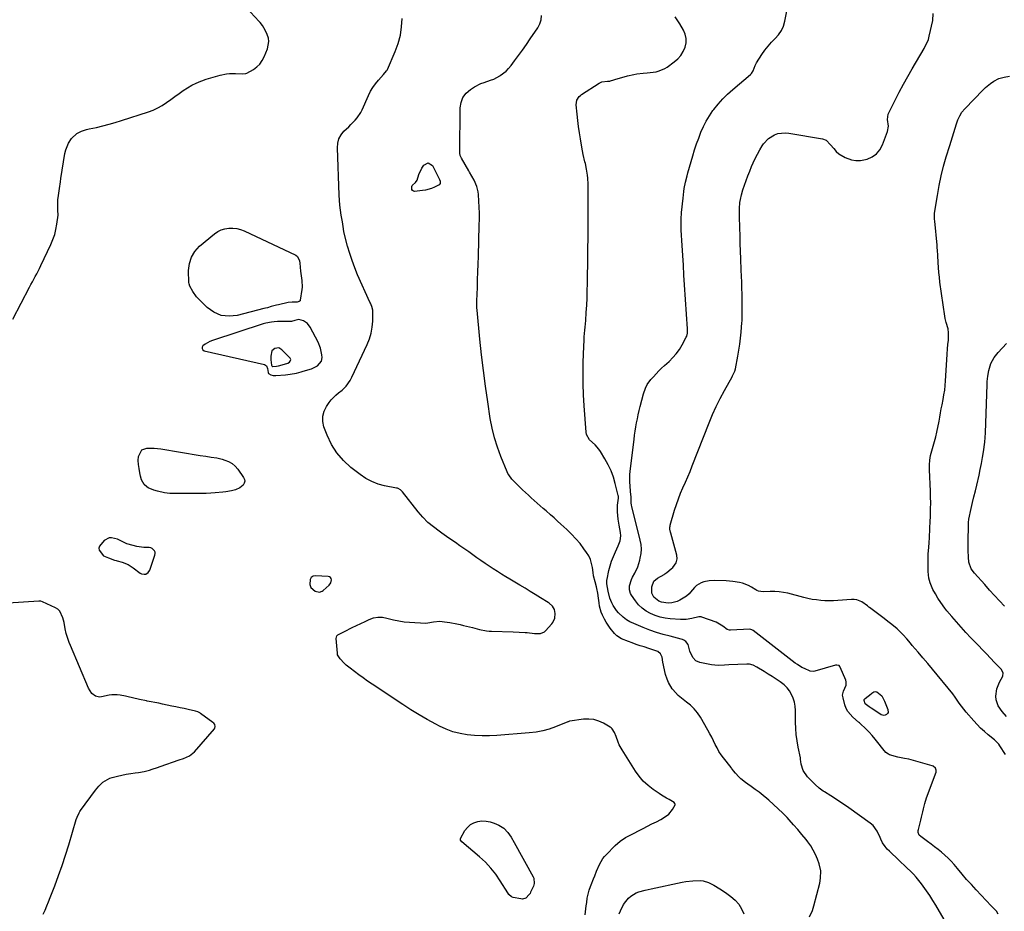
# Model space of a CAD drawing. Units: inches. Extents: x 1857358 to 1862611, y 431724 to 437078.
# Drawn here: x 1861243 to 1861886, y 434507 to 435089 of the extents above; entities that cross this region are included whole.
import ezdxf

# ---------------------------------------------------------------- set-up
doc = ezdxf.new("R2010")
doc.units = ezdxf.units.IN
doc.header["$MEASUREMENT"] = 0
for name, color, linetype in [('1', 7, 'Continuous'), ('7', 7, 'Continuous'), ('8', 7, 'Continuous')]:
    doc.layers.add(name, color=color, linetype=linetype)

msp = doc.modelspace()

# ---------------------------------------------------------------- linework, layer by layer
at = {"layer": '1', "color": 18}
for points in [[(1861440.12, 434865.87, 1954), (1861440.52, 434868.45, 1954), (1861440.38, 434870.06, 1954), (1861439.58, 434874.4, 1954), (1861437.92, 434878.48, 1954), (1861432.77, 434888.24, 1954), (1861430.93, 434890.61, 1954), (1861428.38, 434892.2, 1954), (1861425.44, 434893.17, 1954), (1861422.82, 434892.42, 1954), (1861420.53, 434891.82, 1954), (1861417.04, 434891.92, 1954), (1861415.14, 434891.97, 1954), (1861411.33, 434891.89, 1954), (1861409.22, 434891.74, 1954), (1861407.43, 434891.53, 1954), (1861403.92, 434890.82, 1954), (1861402.19, 434890.33, 1954), (1861368.92, 434879.51, 1954), (1861367.26, 434878.85, 1954), (1861364.21, 434877.1, 1954), (1861362.81, 434876, 1954), (1861362.33, 434875.02, 1954), (1861362.24, 434874.14, 1954), (1861362.74, 434873.42, 1954), (1861363.63, 434872.79, 1954), (1861402.87, 434863.73, 1954), (1861403.68, 434863.36, 1954), (1861404.33, 434862.85, 1954), (1861404.98, 434861.28, 1954), (1861405.3, 434858.49, 1954), (1861405.61, 434857.82, 1954), (1861407.01, 434857.04, 1954), (1861408.6, 434856.6, 1954), (1861409.42, 434856.53, 1954), (1861410.26, 434856.54, 1954), (1861416.76, 434857.11, 1954), (1861419.65, 434857.44, 1954), (1861423.94, 434858.23, 1954), (1861426.77, 434858.95, 1954), (1861428.17, 434859.35, 1954), (1861433.7, 434861.05, 1954), (1861435.02, 434861.55, 1954), (1861437.47, 434862.9, 1954), (1861440.12, 434865.87, 1954)], [(1861410.78, 434862.68, 1952), (1861412.1, 434862.98, 1952), (1861417.42, 434864.45, 1952), (1861418.09, 434864.69, 1952), (1861419.28, 434865.42, 1952), (1861419.8, 434865.91, 1952), (1861420.2, 434866.98, 1952), (1861419.75, 434868.02, 1952), (1861414.37, 434873.44, 1952), (1861412.21, 434874.6, 1952), (1861409.77, 434874.33, 1952), (1861407.78, 434872.79, 1952), (1861407.02, 434869.21, 1952), (1861407.09, 434866.88, 1952), (1861407.46, 434863.38, 1952), (1861407.64, 434862.94, 1952), (1861408.13, 434862.46, 1952), (1861408.34, 434862.4, 1952), (1861410.78, 434862.68, 1952)], [(1861327.06, 434728, 1954), (1861328.07, 434729.57, 1954), (1861331.48, 434739.42, 1954), (1861331.63, 434740.41, 1954), (1861331.55, 434741.34, 1954), (1861331.15, 434742.18, 1954), (1861329.68, 434743.69, 1954), (1861328.77, 434744.21, 1954), (1861327.74, 434744.37, 1954), (1861324.26, 434744.43, 1954), (1861319.59, 434745.09, 1954), (1861314.06, 434746.49, 1954), (1861313.13, 434746.77, 1954), (1861310.5, 434748.06, 1954), (1861306.99, 434749.8, 1954), (1861303.23, 434750.77, 1954), (1861301.5, 434750.68, 1954), (1861298.41, 434748.94, 1954), (1861295.19, 434745.2, 1954), (1861294.84, 434743.97, 1954), (1861295.05, 434742.7, 1954), (1861297.87, 434739.02, 1954), (1861301.24, 434737.51, 1954), (1861305.17, 434736.09, 1954), (1861306.22, 434735.81, 1954), (1861306.75, 434735.67, 1954), (1861310.14, 434734.71, 1954), (1861313.9, 434733.27, 1954), (1861317.31, 434731.15, 1954), (1861321.87, 434727.71, 1954), (1861322.71, 434727.25, 1954), (1861324.5, 434726.93, 1954), (1861325.45, 434727.06, 1954), (1861327.06, 434728, 1954)], [(1861446.21, 434721.38, 1954), (1861446.59, 434723.23, 1954), (1861446.38, 434724.04, 1954), (1861446.01, 434724.69, 1954), (1861445.38, 434725.11, 1954), (1861444.58, 434725.37, 1954), (1861436.21, 434725.9, 1954), (1861434.62, 434725.54, 1954), (1861433.39, 434724.82, 1954), (1861432.69, 434723.58, 1954), (1861432.48, 434720.2, 1954), (1861433.16, 434718.15, 1954), (1861436.03, 434715.93, 1954), (1861438.77, 434715.28, 1954), (1861440.68, 434715.85, 1954), (1861441.18, 434716.21, 1954), (1861445.11, 434719.85, 1954), (1861446.21, 434721.38, 1954)]]:
    msp.add_polyline3d(points, dxfattribs=at)
at = {"layer": '7', "color": 18}
for points in [[(1861238.75, 434893.49, 1954), (1861249.62, 434914.32, 1954), (1861250.55, 434916.07, 1954), (1861251.49, 434917.82, 1954), (1861253.4, 434921.29, 1954), (1861254.35, 434923.03, 1954), (1861256.18, 434926.55, 1954), (1861257.04, 434928.33, 1954), (1861263.6, 434942.13, 1954), (1861264.93, 434945.31, 1954), (1861266.05, 434948.56, 1954), (1861266.86, 434951.9, 1954), (1861267.46, 434955.29, 1954), (1861268.23, 434961.24, 1954), (1861268.18, 434964.56, 1954), (1861268.01, 434967.21, 1954), (1861268.2, 434971.18, 1954), (1861268.54, 434974.15, 1954), (1861269.13, 434978.67, 1954), (1861269.76, 434983, 1954), (1861270.1, 434985.16, 1954), (1861272.74, 435001.61, 1954), (1861273.27, 435003.89, 1954), (1861274.99, 435008.17, 1954), (1861276.93, 435011.25, 1954), (1861280.55, 435014.63, 1954), (1861283.63, 435016.06, 1954), (1861286.88, 435017.11, 1954), (1861288.54, 435017.52, 1954), (1861293.4, 435018.59, 1954), (1861297.49, 435019.55, 1954), (1861301.56, 435020.59, 1954), (1861305.6, 435021.75, 1954), (1861309.62, 435022.99, 1954), (1861327.25, 435028.68, 1954), (1861330.37, 435029.86, 1954), (1861333.4, 435031.23, 1954), (1861336.28, 435032.88, 1954), (1861339.07, 435034.73, 1954), (1861341.82, 435036.74, 1954), (1861344.5, 435038.69, 1954), (1861347.18, 435040.63, 1954), (1861349.88, 435042.56, 1954), (1861352.63, 435044.37, 1954), (1861355.47, 435046.03, 1954), (1861358.43, 435047.46, 1954), (1861361.48, 435048.74, 1954), (1861362.03, 435048.95, 1954), (1861364.97, 435049.99, 1954), (1861367.94, 435050.94, 1954), (1861370.94, 435051.78, 1954), (1861373.96, 435052.54, 1954), (1861378.13, 435053.41, 1954), (1861380.07, 435053.67, 1954), (1861383.98, 435053.77, 1954), (1861388.63, 435053.61, 1954), (1861390.72, 435053.76, 1954), (1861391.37, 435053.99, 1954), (1861395.71, 435056.43, 1954), (1861397.96, 435058.06, 1954), (1861399.94, 435059.91, 1954), (1861401.51, 435062.13, 1954), (1861402.81, 435064.57, 1954), (1861405.01, 435069.92, 1954), (1861405.84, 435074.55, 1954), (1861405.48, 435076.84, 1954), (1861404.73, 435079.12, 1954), (1861403.28, 435082.11, 1954), (1861401.6, 435085.08, 1954), (1861400.05, 435087.12, 1954), (1861399.49, 435087.76, 1954), (1861391.09, 435096.88, 1954)], [(1861881.61, 434505.02, 1962), (1861880.55, 434507.08, 1962), (1861877.12, 434510.57, 1962), (1861867.32, 434520.97, 1962), (1861864.18, 434524.35, 1962), (1861861.09, 434527.76, 1962), (1861858.06, 434531.24, 1962), (1861855.07, 434534.74, 1962), (1861852.86, 434537.39, 1962), (1861850.95, 434539.54, 1962), (1861848.96, 434541.61, 1962), (1861846.85, 434543.57, 1962), (1861844.67, 434545.45, 1962), (1861842.41, 434547.24, 1962), (1861840.13, 434549.02, 1962), (1861837.83, 434550.75, 1962), (1861835.5, 434552.46, 1962), (1861831.11, 434555.64, 1962), (1861830.21, 434556.55, 1962), (1861829.55, 434558.35, 1962), (1861829.54, 434559.64, 1962), (1861829.65, 434560.28, 1962), (1861831.25, 434566.44, 1962), (1861831.71, 434568.25, 1962), (1861832.56, 434571.9, 1962), (1861832.95, 434573.73, 1962), (1861833.83, 434577.36, 1962), (1861834.98, 434580.92, 1962), (1861841.14, 434597.83, 1962), (1861841.27, 434599.12, 1962), (1861840.77, 434600.31, 1962), (1861839.19, 434601.58, 1962), (1861838.55, 434601.84, 1962), (1861823.27, 434606.19, 1962), (1861820.59, 434606.74, 1962), (1861816.11, 434607.53, 1962), (1861810.83, 434609.1, 1962), (1861810.14, 434609.37, 1962), (1861808.34, 434610.6, 1962), (1861806.38, 434612.85, 1962), (1861803.2, 434617.05, 1962), (1861801.37, 434619.36, 1962), (1861799.48, 434621.6, 1962), (1861797.48, 434623.76, 1962), (1861795.42, 434625.85, 1962), (1861791.46, 434629.69, 1962), (1861791.32, 434629.82, 1962), (1861790.88, 434630.16, 1962), (1861790.57, 434630.38, 1962), (1861786.78, 434633.6, 1962), (1861783.63, 434637.23, 1962), (1861782.53, 434639.35, 1962), (1861781.68, 434641.62, 1962), (1861780.41, 434646.19, 1962), (1861780.19, 434647.94, 1962), (1861780.81, 434650.52, 1962), (1861782.47, 434654.56, 1962), (1861782.54, 434656.7, 1962), (1861782.24, 434657.78, 1962), (1861778.66, 434666.35, 1962), (1861778.44, 434666.74, 1962), (1861777.8, 434667.32, 1962), (1861776.48, 434667.65, 1962), (1861775.56, 434667.53, 1962), (1861762.11, 434663.69, 1962), (1861761.24, 434663.5, 1962), (1861759.07, 434663.61, 1962), (1861755.19, 434665.35, 1962), (1861753.63, 434666.13, 1962), (1861750.65, 434667.93, 1962), (1861749.23, 434668.95, 1962), (1861721.71, 434690.25, 1962), (1861720.97, 434690.7, 1962), (1861719.57, 434691.01, 1962), (1861706.95, 434690.43, 1962), (1861706.41, 434690.45, 1962), (1861704.85, 434690.86, 1962), (1861702.01, 434693.11, 1962), (1861697.76, 434695.71, 1962), (1861688.38, 434698.87, 1962), (1861687.89, 434699, 1962), (1861686.41, 434699.05, 1962), (1861681.75, 434698.01, 1962), (1861678.07, 434697.41, 1962), (1861676.22, 434697.35, 1962), (1861674.35, 434697.4, 1962), (1861667.67, 434697.9, 1962), (1861664.37, 434698.33, 1962), (1861661.12, 434698.99, 1962), (1861657.96, 434699.99, 1962), (1861654.86, 434701.22, 1962), (1861651.99, 434702.85, 1962), (1861649.34, 434704.74, 1962), (1861647.04, 434707.03, 1962), (1861644.96, 434709.59, 1962), (1861642.4, 434713.32, 1962), (1861641.82, 434714.37, 1962), (1861641.16, 434716.62, 1962), (1861641.16, 434719.43, 1962), (1861642.34, 434723.42, 1962), (1861643.08, 434724.93, 1962), (1861644.5, 434727.54, 1962), (1861646.44, 434731.74, 1962), (1861647.83, 434736.16, 1962), (1861648.16, 434737.48, 1962), (1861648.66, 434740.4, 1962), (1861648.87, 434743.32, 1962), (1861648.65, 434746.24, 1962), (1861648.15, 434749.15, 1962), (1861642.62, 434771.16, 1962), (1861642.45, 434771.96, 1962), (1861642.26, 434773.6, 1962), (1861642.25, 434775.2, 1962), (1861642.09, 434777.29, 1962), (1861641.77, 434780.92, 1962), (1861641.44, 434784.55, 1962), (1861641.29, 434786.97, 1962), (1861641.36, 434791.8, 1962), (1861641.58, 434794.22, 1962), (1861644.11, 434814.95, 1962), (1861644.46, 434817.65, 1962), (1861644.84, 434820.34, 1962), (1861645.27, 434823.02, 1962), (1861645.73, 434825.7, 1962), (1861646.24, 434828.37, 1962), (1861646.8, 434831.04, 1962), (1861647.42, 434833.68, 1962), (1861648.08, 434836.32, 1962), (1861650.26, 434844.55, 1962), (1861651.55, 434848.33, 1962), (1861652.71, 434850.73, 1962), (1861655.01, 434853.96, 1962), (1861656.67, 434855.81, 1962), (1861658.41, 434857.7, 1962), (1861660.2, 434859.56, 1962), (1861662.05, 434861.35, 1962), (1861663.93, 434863.11, 1962), (1861666.92, 434865.8, 1962), (1861669.38, 434868.26, 1962), (1861671.66, 434870.86, 1962), (1861673.65, 434873.67, 1962), (1861675.46, 434876.64, 1962), (1861678.13, 434881.56, 1962), (1861678.42, 434882.19, 1962), (1861678.94, 434884.19, 1962), (1861679.03, 434885.58, 1962), (1861679.03, 434886.28, 1962), (1861679, 434886.98, 1962), (1861677.07, 434915.75, 1962), (1861676.65, 434922.17, 1962), (1861676.24, 434928.59, 1962), (1861675.84, 434935.02, 1962), (1861675.45, 434941.44, 1962), (1861674.85, 434951.38, 1962), (1861674.74, 434954.28, 1962), (1861674.73, 434957.19, 1962), (1861674.84, 434960.09, 1962), (1861674.94, 434961.54, 1962), (1861675.07, 434962.99, 1962), (1861676.04, 434972.43, 1962), (1861676.56, 434976.62, 1962), (1861676.88, 434978.7, 1962), (1861677.66, 434982.85, 1962), (1861678.63, 434986.95, 1962), (1861679.19, 434988.98, 1962), (1861682.42, 435000.05, 1962), (1861683.61, 435003.93, 1962), (1861684.88, 435007.79, 1962), (1861686.26, 435011.61, 1962), (1861687.71, 435015.4, 1962), (1861689.36, 435019.1, 1962), (1861691.19, 435022.7, 1962), (1861693.29, 435026.14, 1962), (1861695.57, 435029.49, 1962), (1861696.14, 435030.25, 1962), (1861698.96, 435033.78, 1962), (1861701.93, 435037.17, 1962), (1861705.14, 435040.33, 1962), (1861708.51, 435043.35, 1962), (1861720.13, 435053.03, 1962), (1861720.74, 435053.63, 1962), (1861721.77, 435055.51, 1962), (1861723, 435058.99, 1962), (1861724, 435060.79, 1962), (1861727.48, 435066.21, 1962), (1861729.42, 435069, 1962), (1861731.5, 435071.67, 1962), (1861733.78, 435074.16, 1962), (1861736.19, 435076.55, 1962), (1861738.41, 435079.01, 1962), (1861740.26, 435081.69, 1962), (1861741.56, 435084.66, 1962), (1861742.49, 435087.85, 1962), (1861744.77, 435099.94, 1962)], [(1861612.28, 434504.68, 1956), (1861612.68, 434508.48, 1956), (1861612.9, 434510.38, 1956), (1861613.17, 434512.75, 1956), (1861613.58, 434515.4, 1956), (1861614.11, 434518.02, 1956), (1861614.84, 434520.6, 1956), (1861615.69, 434523.15, 1956), (1861616.12, 434524.27, 1956), (1861617.62, 434528.18, 1956), (1861618.38, 434530.13, 1956), (1861619.54, 434533.04, 1956), (1861621.46, 434537.35, 1956), (1861623.81, 434541.41, 1956), (1861624.79, 434542.62, 1956), (1861625.83, 434543.79, 1956), (1861631.76, 434549.81, 1956), (1861634.97, 434552.63, 1956), (1861638.52, 434555.02, 1956), (1861639.76, 434555.72, 1956), (1861641.02, 434556.39, 1956), (1861650.04, 434560.96, 1956), (1861652.91, 434562.43, 1956), (1861655.77, 434563.9, 1956), (1861658.63, 434565.4, 1956), (1861661.47, 434566.9, 1956), (1861665.31, 434569.13, 1956), (1861666.79, 434570.32, 1956), (1861669.17, 434573.3, 1956), (1861670.91, 434576.33, 1956), (1861670.97, 434576.67, 1956), (1861670.77, 434577.34, 1956), (1861670.28, 434577.93, 1956), (1861666.99, 434579.78, 1956), (1861665.33, 434580.7, 1956), (1861662.09, 434582.66, 1956), (1861660.51, 434583.7, 1956), (1861656.57, 434586.39, 1956), (1861653.22, 434588.99, 1956), (1861650.13, 434591.84, 1956), (1861647.41, 434595.04, 1956), (1861644.94, 434598.48, 1956), (1861636.31, 434612.21, 1956), (1861634.45, 434615.56, 1956), (1861633.67, 434617.32, 1956), (1861632.3, 434620.97, 1956), (1861631.26, 434623.58, 1956), (1861629.87, 434625.95, 1956), (1861629.2, 434626.56, 1956), (1861628.46, 434627.1, 1956), (1861624.09, 434629.69, 1956), (1861621.02, 434631.1, 1956), (1861617.86, 434632.08, 1956), (1861614.58, 434632.38, 1956), (1861611.2, 434632.25, 1956), (1861602.21, 434630.95, 1956), (1861602.04, 434630.92, 1956), (1861601.54, 434630.77, 1956), (1861601.06, 434630.57, 1956), (1861600.9, 434630.51, 1956), (1861592.93, 434627.32, 1956), (1861588.73, 434625.86, 1956), (1861584.47, 434624.67, 1956), (1861580.12, 434623.86, 1956), (1861575.71, 434623.32, 1956), (1861554.51, 434621.7, 1956), (1861549.69, 434621.47, 1956), (1861544.88, 434621.43, 1956), (1861540.07, 434621.67, 1956), (1861535.27, 434622.09, 1956), (1861530.55, 434622.91, 1956), (1861525.94, 434624.07, 1956), (1861521.49, 434625.74, 1956), (1861517.14, 434627.76, 1956), (1861514.65, 434629.09, 1956), (1861509.19, 434632.11, 1956), (1861503.79, 434635.23, 1956), (1861498.49, 434638.51, 1956), (1861493.24, 434641.89, 1956), (1861473.15, 434655.25, 1956), (1861470.25, 434657.21, 1956), (1861467.38, 434659.21, 1956), (1861464.54, 434661.26, 1956), (1861461.73, 434663.34, 1956), (1861458.82, 434665.52, 1956), (1861456.24, 434667.66, 1956), (1861455.04, 434668.83, 1956), (1861452.31, 434671.78, 1956), (1861451.37, 434673.01, 1956), (1861450.69, 434674.37, 1956), (1861450.57, 434674.86, 1956), (1861450.5, 434675.36, 1956), (1861449.75, 434684.89, 1956), (1861449.86, 434685.81, 1956), (1861450.15, 434686.62, 1956), (1861450.72, 434687.27, 1956), (1861453.36, 434688.67, 1956), (1861454.29, 434689.12, 1956), (1861455.22, 434689.57, 1956), (1861460.24, 434692.04, 1956), (1861463.01, 434693.4, 1956), (1861465.77, 434694.74, 1956), (1861468.55, 434696.07, 1956), (1861471.33, 434697.39, 1956), (1861474.14, 434698.35, 1956), (1861476.99, 434698.88, 1956), (1861479.88, 434698.79, 1956), (1861482.81, 434698.27, 1956), (1861487.1, 434697.13, 1956), (1861490.54, 434696.42, 1956), (1861494.03, 434695.95, 1956), (1861497.54, 434695.64, 1956), (1861508.3, 434695.07, 1956), (1861509.56, 434695.12, 1956), (1861513.29, 434695.92, 1956), (1861517.27, 434696.26, 1956), (1861518.87, 434696.11, 1956), (1861520.48, 434695.87, 1956), (1861523.91, 434695.34, 1956), (1861528.39, 434694.53, 1956), (1861530.61, 434694.05, 1956), (1861532.82, 434693.53, 1956), (1861538.6, 434692.07, 1956), (1861543.23, 434690.92, 1956), (1861547.87, 434689.95, 1956), (1861549.44, 434689.79, 1956), (1861551.02, 434689.69, 1956), (1861565.25, 434689.25, 1956), (1861569.17, 434689.12, 1956), (1861573.09, 434688.93, 1956), (1861574.39, 434688.8, 1956), (1861579.1, 434688.2, 1956), (1861583.05, 434688.19, 1956), (1861585.63, 434689.27, 1956), (1861586.34, 434689.92, 1956), (1861590.41, 434694.48, 1956), (1861591.06, 434695.33, 1956), (1861592.43, 434698.19, 1956), (1861592.67, 434701.34, 1956), (1861592.1, 434703.83, 1956), (1861590.77, 434706.11, 1956), (1861588.79, 434707.93, 1956), (1861588.05, 434708.44, 1956), (1861582.94, 434711.6, 1956), (1861579.61, 434713.66, 1956), (1861576.28, 434715.7, 1956), (1861572.93, 434717.72, 1956), (1861569.58, 434719.73, 1956), (1861563.08, 434723.6, 1956), (1861560.33, 434725.26, 1956), (1861557.6, 434726.94, 1956), (1861554.88, 434728.64, 1956), (1861552.17, 434730.36, 1956), (1861549.49, 434732.12, 1956), (1861546.83, 434733.92, 1956), (1861544.2, 434735.77, 1956), (1861541.6, 434737.65, 1956), (1861541.57, 434737.67, 1956), (1861538.95, 434739.58, 1956), (1861536.33, 434741.46, 1956), (1861533.68, 434743.32, 1956), (1861530.46, 434745.54, 1956), (1861527.52, 434747.56, 1956), (1861524.57, 434749.58, 1956), (1861521.63, 434751.61, 1956), (1861518.69, 434753.64, 1956), (1861516.85, 434754.92, 1956), (1861513.13, 434757.74, 1956), (1861509.61, 434760.76, 1956), (1861506.37, 434764.09, 1956), (1861503.32, 434767.62, 1956), (1861492.98, 434780.73, 1956), (1861491.72, 434781.95, 1956), (1861490.19, 434782.81, 1956), (1861489.64, 434783, 1956), (1861489.07, 434783.14, 1956), (1861481.35, 434784.63, 1956), (1861477.05, 434785.79, 1956), (1861472.92, 434787.33, 1956), (1861469.06, 434789.44, 1956), (1861465.37, 434791.94, 1956), (1861459.34, 434796.68, 1956), (1861454.48, 434801.19, 1956), (1861450.19, 434806.12, 1956), (1861446.75, 434811.67, 1956), (1861443.88, 434817.65, 1956), (1861441.75, 434823.21, 1956), (1861441, 434826.66, 1956), (1861440.91, 434830.03, 1956), (1861441.82, 434833.28, 1956), (1861443.39, 434836.44, 1956), (1861445.23, 434839.08, 1956), (1861446.56, 434840.78, 1956), (1861449.54, 434843.84, 1956), (1861451.21, 434845.21, 1956), (1861453.72, 434847.13, 1956), (1861456.16, 434849.61, 1956), (1861458.81, 434853.42, 1956), (1861459.87, 434855.47, 1956), (1861469.94, 434876.75, 1956), (1861471.42, 434880.45, 1956), (1861472.57, 434884.24, 1956), (1861473.24, 434888.14, 1956), (1861473.58, 434892.12, 1956), (1861473.73, 434898.57, 1956), (1861473.7, 434899.37, 1956), (1861473.09, 434901.65, 1956), (1861472.08, 434903.85, 1956), (1861471.75, 434904.59, 1956), (1861463.74, 434922.41, 1956), (1861461.83, 434926.98, 1956), (1861460.06, 434931.6, 1956), (1861458.54, 434936.31, 1956), (1861457.16, 434941.07, 1956), (1861455.18, 434948.65, 1956), (1861454.71, 434950.69, 1956), (1861454.23, 434953.8, 1956), (1861453.76, 434956.91, 1956), (1861453.06, 434961.28, 1956), (1861452.59, 434964.51, 1956), (1861452.21, 434967.74, 1956), (1861451.94, 434970.99, 1956), (1861451.74, 434974.24, 1956), (1861450.48, 435005.26, 1956), (1861450.76, 435008.27, 1956), (1861451.49, 435011.09, 1956), (1861452.92, 435013.64, 1956), (1861454.81, 435016, 1956), (1861457.92, 435019, 1956), (1861459.36, 435020.42, 1956), (1861462.18, 435023.34, 1956), (1861463.49, 435024.87, 1956), (1861465.71, 435028.2, 1956), (1861466.63, 435030, 1956), (1861470.83, 435039.42, 1956), (1861472.18, 435042.09, 1956), (1861473.68, 435044.66, 1956), (1861475.43, 435047.07, 1956), (1861477.33, 435049.37, 1956), (1861480.7, 435053.08, 1956), (1861482.65, 435055.4, 1956), (1861482.9, 435055.83, 1956), (1861483.12, 435056.29, 1956), (1861488.24, 435068.06, 1956), (1861490.16, 435073.3, 1956), (1861491.63, 435078.64, 1956), (1861492.44, 435084.11, 1956), (1861492.81, 435089.68, 1956)], [(1861758.56, 434503.26, 1958), (1861760.46, 434507.52, 1958), (1861761.39, 434510.49, 1958), (1861765.22, 434525.29, 1958), (1861765.81, 434528.45, 1958), (1861765.84, 434533.26, 1958), (1861764.8, 434537.95, 1958), (1861763.7, 434541.04, 1958), (1861762.46, 434544.03, 1958), (1861761.04, 434546.92, 1958), (1861759.34, 434549.66, 1958), (1861757.45, 434552.29, 1958), (1861756.27, 434553.78, 1958), (1861753.61, 434557.04, 1958), (1861750.9, 434560.27, 1958), (1861748.11, 434563.43, 1958), (1861745.28, 434566.54, 1958), (1861743.89, 434568.04, 1958), (1861741.05, 434570.99, 1958), (1861738.15, 434573.88, 1958), (1861735.15, 434576.67, 1958), (1861732.08, 434579.39, 1958), (1861730.79, 434580.5, 1958), (1861728.29, 434582.57, 1958), (1861725.74, 434584.58, 1958), (1861723.12, 434586.5, 1958), (1861720.46, 434588.35, 1958), (1861718.26, 434589.82, 1958), (1861716.7, 434590.95, 1958), (1861713.77, 434593.42, 1958), (1861712.39, 434594.77, 1958), (1861710.2, 434597.08, 1958), (1861708.94, 434598.64, 1958), (1861707.74, 434600.24, 1958), (1861707.34, 434600.77, 1958), (1861702.43, 434607.05, 1958), (1861700.91, 434609.14, 1958), (1861699.5, 434611.29, 1958), (1861698.23, 434613.53, 1958), (1861697.07, 434615.84, 1958), (1861695.95, 434618.18, 1958), (1861694.79, 434620.5, 1958), (1861693.57, 434622.78, 1958), (1861692.31, 434625.05, 1958), (1861687.38, 434633.65, 1958), (1861685.49, 434636.48, 1958), (1861683.39, 434639.09, 1958), (1861680.95, 434641.41, 1958), (1861678.28, 434643.51, 1958), (1861674.93, 434645.98, 1958), (1861672.91, 434647.72, 1958), (1861671.08, 434649.66, 1958), (1861669.36, 434651.72, 1958), (1861669.03, 434652.16, 1958), (1861666.53, 434656.23, 1958), (1861665.61, 434658.43, 1958), (1861664.69, 434661.38, 1958), (1861664.18, 434663.39, 1958), (1861663.32, 434667.46, 1958), (1861662.96, 434669.51, 1958), (1861662.38, 434672.79, 1958), (1861661.3, 434674.88, 1958), (1861659.5, 434676.39, 1958), (1861657.07, 434677.39, 1958), (1861653.79, 434678.5, 1958), (1861650.74, 434679.44, 1958), (1861648.12, 434680.28, 1958), (1861645.52, 434681.15, 1958), (1861642.93, 434682.08, 1958), (1861640.36, 434683.04, 1958), (1861635.87, 434684.77, 1958), (1861632.88, 434686.66, 1958), (1861631.41, 434688.22, 1958), (1861628.58, 434691.71, 1958), (1861625.87, 434695.56, 1958), (1861624.73, 434697.61, 1958), (1861623.45, 434700.23, 1958), (1861622.69, 434702.16, 1958), (1861621.57, 434706.13, 1958), (1861621.21, 434708.17, 1958), (1861620.82, 434711.21, 1958), (1861620.39, 434714.52, 1958), (1861619.8, 434717.69, 1958), (1861619.52, 434718.65, 1958), (1861618.63, 434721.97, 1958), (1861617.71, 434725.96, 1958), (1861617.37, 434727.97, 1958), (1861616.92, 434731.33, 1958), (1861616.4, 434733.95, 1958), (1861615.63, 434736.48, 1958), (1861614.49, 434738.87, 1958), (1861613.11, 434741.16, 1958), (1861611.39, 434743.57, 1958), (1861608.86, 434746.9, 1958), (1861606.18, 434750.11, 1958), (1861603.31, 434753.14, 1958), (1861600.3, 434756.05, 1958), (1861596.37, 434759.62, 1958), (1861594.13, 434761.64, 1958), (1861591.89, 434763.64, 1958), (1861589.64, 434765.64, 1958), (1861586.74, 434768.19, 1958), (1861584.8, 434769.9, 1958), (1861582.85, 434771.6, 1958), (1861580.91, 434773.31, 1958), (1861578.97, 434775.01, 1958), (1861577.04, 434776.73, 1958), (1861575.12, 434778.47, 1958), (1861573.23, 434780.23, 1958), (1861571.35, 434782.01, 1958), (1861566.65, 434786.54, 1958), (1861564.31, 434789.02, 1958), (1861562.28, 434791.74, 1958), (1861561.75, 434792.73, 1958), (1861561.27, 434793.76, 1958), (1861557.19, 434803.67, 1958), (1861554.94, 434809.75, 1958), (1861552.99, 434815.9, 1958), (1861551.49, 434822.18, 1958), (1861550.29, 434828.54, 1958), (1861548.62, 434839.5, 1958), (1861547.16, 434849.69, 1958), (1861545.8, 434859.89, 1958), (1861544.62, 434870.11, 1958), (1861543.54, 434880.35, 1958), (1861541.7, 434899.35, 1958), (1861541.58, 434900.84, 1958), (1861541.5, 434905.32, 1958), (1861541.84, 434914.05, 1958), (1861542.03, 434919.16, 1958), (1861542.22, 434924.27, 1958), (1861542.38, 434929.39, 1958), (1861542.53, 434934.5, 1958), (1861543.1, 434954.84, 1958), (1861543.16, 434958.76, 1958), (1861543.13, 434962.68, 1958), (1861543, 434966.59, 1958), (1861542.78, 434970.5, 1958), (1861542.49, 434974.66, 1958), (1861542.28, 434976.48, 1958), (1861541.46, 434980.01, 1958), (1861539.81, 434984.19, 1958), (1861538.31, 434986.77, 1958), (1861536.68, 434989.3, 1958), (1861536.17, 434990.16, 1958), (1861531.46, 434998.43, 1958), (1861531.22, 434998.87, 1958), (1861530.62, 435000.26, 1958), (1861530.32, 435001.72, 1958), (1861530.3, 435002.22, 1958), (1861530.64, 435031.29, 1958), (1861531.24, 435034.89, 1958), (1861532.46, 435038.14, 1958), (1861534.59, 435040.89, 1958), (1861537.33, 435043.3, 1958), (1861540.08, 435045.04, 1958), (1861544.07, 435047.16, 1958), (1861546.18, 435047.95, 1958), (1861550.5, 435049.29, 1958), (1861552.6, 435050.1, 1958), (1861556.57, 435052.24, 1958), (1861556.8, 435052.39, 1958), (1861560.58, 435055.33, 1958), (1861562.24, 435057.03, 1958), (1861563.79, 435058.86, 1958), (1861566.16, 435061.98, 1958), (1861568.78, 435065.49, 1958), (1861571.35, 435069.03, 1958), (1861573.85, 435072.62, 1958), (1861576.3, 435076.25, 1958), (1861581.2, 435083.64, 1958), (1861582.51, 435086.15, 1958), (1861583.43, 435088.76, 1958), (1861583.79, 435091.5, 1958)], [(1861886.49, 434609.17, 1964), (1861882.75, 434614.91, 1964), (1861881.98, 434615.98, 1964), (1861879.73, 434618.36, 1964), (1861879.23, 434618.79, 1964), (1861875.14, 434622.12, 1964), (1861872.64, 434624.26, 1964), (1861870.23, 434626.48, 1964), (1861867.92, 434628.83, 1964), (1861865.7, 434631.25, 1964), (1861860.78, 434636.88, 1964), (1861859.21, 434638.76, 1964), (1861856.28, 434642.67, 1964), (1861853.54, 434646.74, 1964), (1861852.13, 434648.75, 1964), (1861849.11, 434652.6, 1964), (1861841.85, 434661.3, 1964), (1861838.77, 434664.97, 1964), (1861835.68, 434668.64, 1964), (1861832.58, 434672.29, 1964), (1861829.48, 434675.94, 1964), (1861825.64, 434680.43, 1964), (1861824.45, 434681.83, 1964), (1861822.08, 434684.64, 1964), (1861819.7, 434687.43, 1964), (1861818.44, 434688.76, 1964), (1861815.72, 434691.2, 1964), (1861812.17, 434694.08, 1964), (1861809.67, 434696.07, 1964), (1861807.17, 434698.04, 1964), (1861804.63, 434699.98, 1964), (1861802.08, 434701.89, 1964), (1861797.72, 434705.13, 1964), (1861797.35, 434705.42, 1964), (1861796.31, 434706.38, 1964), (1861792.59, 434708.94, 1964), (1861789.39, 434710.25, 1964), (1861787.69, 434710.48, 1964), (1861785.94, 434710.51, 1964), (1861777.06, 434709.77, 1964), (1861774.26, 434709.61, 1964), (1861771.46, 434709.54, 1964), (1861768.66, 434709.62, 1964), (1861765.86, 434709.79, 1964), (1861763.07, 434710.1, 1964), (1861760.3, 434710.51, 1964), (1861757.56, 434711.06, 1964), (1861754.83, 434711.71, 1964), (1861744.44, 434714.47, 1964), (1861741.6, 434715.08, 1964), (1861738.73, 434715.52, 1964), (1861735.83, 434715.7, 1964), (1861732.92, 434715.7, 1964), (1861728.32, 434715.49, 1964), (1861725.24, 434715.88, 1964), (1861724.1, 434716.36, 1964), (1861723.56, 434716.67, 1964), (1861720.66, 434718.54, 1964), (1861718.8, 434719.59, 1964), (1861714.87, 434721.13, 1964), (1861712.79, 434721.62, 1964), (1861708.53, 434722.22, 1964), (1861704.23, 434722.52, 1964), (1861696.81, 434722.8, 1964), (1861693.15, 434722.66, 1964), (1861689.56, 434721.97, 1964), (1861687.87, 434721.34, 1964), (1861684.87, 434719.48, 1964), (1861683.56, 434718.24, 1964), (1861680.86, 434715.18, 1964), (1861679.97, 434714.12, 1964), (1861678.32, 434712.54, 1964), (1861673.92, 434709.91, 1964), (1861672.28, 434709.11, 1964), (1861668.82, 434708.14, 1964), (1861666.37, 434707.97, 1964), (1861661.89, 434708.69, 1964), (1861660.33, 434709.29, 1964), (1861657.05, 434711.96, 1964), (1861655.73, 434714.49, 1964), (1861655.6, 434718.64, 1964), (1861656.95, 434722.38, 1964), (1861659.31, 434724.29, 1964), (1861663.65, 434726.84, 1964), (1861664.11, 434727.12, 1964), (1861665.42, 434728.04, 1964), (1861668.36, 434730.35, 1964), (1861669.33, 434731.23, 1964), (1861671.55, 434734.44, 1964), (1861672.17, 434736.92, 1964), (1861671.93, 434739.46, 1964), (1861668.02, 434753.7, 1964), (1861667.85, 434754.36, 1964), (1861667.49, 434756.37, 1964), (1861667.47, 434757.71, 1964), (1861667.56, 434758.37, 1964), (1861667.71, 434759.03, 1964), (1861670.53, 434768.82, 1964), (1861671.69, 434772.53, 1964), (1861672.97, 434776.2, 1964), (1861674.41, 434779.8, 1964), (1861675.96, 434783.37, 1964), (1861677.56, 434786.91, 1964), (1861679.12, 434790.47, 1964), (1861680.62, 434794.07, 1964), (1861682.07, 434797.67, 1964), (1861693.1, 434825.8, 1964), (1861695.33, 434831.17, 1964), (1861697.71, 434836.47, 1964), (1861700.3, 434841.66, 1964), (1861703.05, 434846.79, 1964), (1861708.06, 434855.71, 1964), (1861708.39, 434856.33, 1964), (1861709.81, 434859.55, 1964), (1861710.16, 434860.91, 1964), (1861711.83, 434869.26, 1964), (1861712.54, 434873.15, 1964), (1861713.15, 434877.07, 1964), (1861713.63, 434881, 1964), (1861714.01, 434884.94, 1964), (1861714.5, 434891.22, 1964), (1861714.56, 434892.03, 1964), (1861714.59, 434895.48, 1964), (1861714.59, 434898.59, 1964), (1861714.65, 434901.73, 1964), (1861714.64, 434903.3, 1964), (1861714.52, 434909.64, 1964), (1861714.44, 434913.6, 1964), (1861714.33, 434917.55, 1964), (1861714.2, 434921.51, 1964), (1861714.05, 434925.46, 1964), (1861713.76, 434932.67, 1964), (1861713.57, 434937.73, 1964), (1861713.38, 434942.78, 1964), (1861713.22, 434947.84, 1964), (1861713.06, 434952.89, 1964), (1861712.84, 434960.42, 1964), (1861712.8, 434963, 1964), (1861712.83, 434965.58, 1964), (1861713.14, 434969.43, 1964), (1861713.45, 434971.41, 1964), (1861714.14, 434974.62, 1964), (1861715.08, 434977.77, 1964), (1861716.13, 434980.86, 1964), (1861717.22, 434983.96, 1964), (1861718.36, 434987.03, 1964), (1861719.56, 434990.08, 1964), (1861720.8, 434993.11, 1964), (1861721.8, 434995.46, 1964), (1861723.11, 434998.32, 1964), (1861724.52, 435001.13, 1964), (1861726.09, 435003.86, 1964), (1861727.77, 435006.52, 1964), (1861728.57, 435007.72, 1964), (1861731.72, 435011.24, 1964), (1861735.74, 435013.72, 1964), (1861737.99, 435014.47, 1964), (1861742.63, 435015.04, 1964), (1861745, 435014.85, 1964), (1861767.04, 435011.1, 1964), (1861769.32, 435010.18, 1964), (1861772.31, 435007.21, 1964), (1861774.33, 435004.69, 1964), (1861775.98, 435002.91, 1964), (1861777.77, 435001.31, 1964), (1861781.92, 434998.85, 1964), (1861785.98, 434997.41, 1964), (1861788.88, 434996.9, 1964), (1861791.83, 434997, 1964), (1861796.17, 434997.9, 1964), (1861799.46, 434999.37, 1964), (1861802.3, 435001.32, 1964), (1861804.47, 435004, 1964), (1861806.2, 435007.15, 1964), (1861809.45, 435015.92, 1964), (1861810.01, 435019.34, 1964), (1861809.51, 435023.61, 1964), (1861809.98, 435027.21, 1964), (1861814.48, 435036.32, 1964), (1861817.12, 435041.52, 1964), (1861819.84, 435046.68, 1964), (1861822.67, 435051.78, 1964), (1861825.57, 435056.84, 1964), (1861833.37, 435070.1, 1964), (1861833.9, 435071.04, 1964), (1861835.34, 435073.95, 1964), (1861836.12, 435075.96, 1964), (1861836.42, 435076.99, 1964), (1861836.69, 435078.04, 1964), (1861838.99, 435088.25, 1964), (1861839.28, 435092.8, 1964)], [(1861887.15, 434634.16, 1966), (1861884.16, 434637.37, 1966), (1861881.68, 434640.91, 1966), (1861880.4, 434644.88, 1966), (1861880.23, 434647.4, 1966), (1861880.88, 434652.05, 1966), (1861882.61, 434656.42, 1966), (1861884.67, 434660.37, 1966), (1861884.87, 434662.46, 1966), (1861883.62, 434664.98, 1966), (1861879.36, 434669.4, 1966), (1861876.72, 434672.13, 1966), (1861874.07, 434674.87, 1966), (1861871.43, 434677.61, 1966), (1861868.78, 434680.34, 1966), (1861863.84, 434685.43, 1966), (1861860.62, 434688.82, 1966), (1861857.46, 434692.26, 1966), (1861854.37, 434695.76, 1966), (1861851.34, 434699.31, 1966), (1861848.22, 434703.03, 1966), (1861846.82, 434704.78, 1966), (1861844.21, 434708.41, 1966), (1861842.37, 434711.32, 1966), (1861840.69, 434714.15, 1966), (1861839.11, 434717.03, 1966), (1861837.23, 434721.4, 1966), (1861836.44, 434724.27, 1966), (1861835.94, 434728.68, 1966), (1861835.89, 434732.87, 1966), (1861835.9, 434735.32, 1966), (1861836.07, 434740.2, 1966), (1861836.39, 434744.42, 1966), (1861836.62, 434747.52, 1966), (1861836.77, 434750.62, 1966), (1861836.85, 434752.63, 1966), (1861836.96, 434754.83, 1966), (1861837.15, 434758.13, 1966), (1861837.25, 434760.34, 1966), (1861837.48, 434765.78, 1966), (1861837.59, 434769.6, 1966), (1861837.63, 434773.42, 1966), (1861837.57, 434777.24, 1966), (1861837.44, 434781.06, 1966), (1861836.78, 434795.12, 1966), (1861836.8, 434798.25, 1966), (1861837.03, 434801.35, 1966), (1861837.59, 434804.41, 1966), (1861838.37, 434807.45, 1966), (1861839.28, 434810.47, 1966), (1861840.13, 434813.51, 1966), (1861840.89, 434816.57, 1966), (1861841.59, 434819.64, 1966), (1861843.14, 434826.86, 1966), (1861843.66, 434829.5, 1966), (1861844.1, 434832.15, 1966), (1861844.53, 434834.81, 1966), (1861845.03, 434837.46, 1966), (1861845.73, 434840.91, 1966), (1861846.28, 434843.96, 1966), (1861846.75, 434847.03, 1966), (1861847.09, 434850.11, 1966), (1861847.34, 434853.2, 1966), (1861848.18, 434866.88, 1966), (1861848.4, 434870.47, 1966), (1861848.6, 434874.05, 1966), (1861848.79, 434876.91, 1966), (1861849.27, 434879.73, 1966), (1861849.32, 434884.41, 1966), (1861849, 434887.18, 1966), (1861847.82, 434891.21, 1966), (1861847.14, 434893.93, 1966), (1861846.89, 434895.31, 1966), (1861843.68, 434917.64, 1966), (1861843.27, 434920.79, 1966), (1861842.93, 434923.94, 1966), (1861842.67, 434927.11, 1966), (1861842.48, 434930.28, 1966), (1861842.27, 434934.92, 1966), (1861842.23, 434935.78, 1966), (1861842.15, 434937.49, 1966), (1861841.92, 434940.9, 1966), (1861841.84, 434941.75, 1966), (1861840.24, 434957.28, 1966), (1861840.13, 434958.61, 1966), (1861840.07, 434961.26, 1966), (1861840.2, 434962.58, 1966), (1861841.97, 434974.13, 1966), (1861843.09, 434980.54, 1966), (1861844.41, 434986.89, 1966), (1861846.02, 434993.18, 1966), (1861847.82, 434999.43, 1966), (1861850.1, 435006.71, 1966), (1861850.97, 435009.52, 1966), (1861851.84, 435012.34, 1966), (1861852.68, 435015.17, 1966), (1861853.52, 435017.99, 1966), (1861854.38, 435020.93, 1966), (1861855.32, 435023.59, 1966), (1861856.54, 435026.15, 1966), (1861858.05, 435028.53, 1966), (1861859.86, 435030.68, 1966), (1861871.77, 435043.02, 1966), (1861873.31, 435044.51, 1966), (1861876.59, 435047.22, 1966), (1861878.89, 435048.81, 1966), (1861882.06, 435050.43, 1966), (1861885.5, 435051.37, 1966), (1861889.07, 435051.97, 1966)], [(1861509.8, 434995.38, 1958), (1861512.48, 434993.64, 1958), (1861517.13, 434984.58, 1958), (1861517.51, 434983.56, 1958), (1861517.63, 434982.47, 1958), (1861517.53, 434981.97, 1958), (1861517.02, 434981.17, 1958), (1861513.87, 434979.55, 1958), (1861511.97, 434978.75, 1958), (1861508.04, 434977.64, 1958), (1861506, 434977.33, 1958), (1861500.82, 434976.82, 1958), (1861500.46, 434976.84, 1958), (1861500.13, 434976.92, 1958), (1861499.56, 434977.33, 1958), (1861499.19, 434977.95, 1958), (1861499.07, 434979.88, 1958), (1861499.26, 434980.64, 1958), (1861499.49, 434980.94, 1958), (1861501.57, 434982.54, 1958), (1861502.67, 434984.13, 1958), (1861503.68, 434987.73, 1958), (1861505.71, 434992.04, 1958), (1861506.96, 434993.94, 1958), (1861509.8, 434995.38, 1958)], [(1861424.53, 434934.32, 1956), (1861425.77, 434931.52, 1956), (1861426.01, 434929.95, 1956), (1861426.48, 434924.61, 1956), (1861426.81, 434921.63, 1956), (1861427.29, 434918.67, 1956), (1861427.53, 434914.23, 1956), (1861427.37, 434912.75, 1956), (1861426.25, 434905.72, 1956), (1861426.12, 434905.35, 1956), (1861425.66, 434904.81, 1956), (1861424.33, 434904.42, 1956), (1861423.41, 434904.49, 1956), (1861421.01, 434904.59, 1956), (1861418.29, 434904.27, 1956), (1861412.04, 434902.8, 1956), (1861410.83, 434902.51, 1956), (1861407.23, 434901.55, 1956), (1861404.84, 434900.89, 1956), (1861403.64, 434900.57, 1956), (1861402.44, 434900.25, 1956), (1861385.22, 434895.8, 1956), (1861379.8, 434895.31, 1956), (1861374.66, 434895.86, 1956), (1861369.94, 434897.96, 1956), (1861365.5, 434901.11, 1956), (1861358.53, 434907.98, 1956), (1861356.24, 434911.4, 1956), (1861354.23, 434914.95, 1956), (1861353.74, 434916.45, 1956), (1861353.65, 434917.25, 1956), (1861353.46, 434925.22, 1956), (1861353.99, 434929.74, 1956), (1861355.25, 434933.93, 1956), (1861357.58, 434937.63, 1956), (1861360.64, 434940.99, 1956), (1861370.4, 434949.1, 1956), (1861372.53, 434950.55, 1956), (1861374.77, 434951.71, 1956), (1861377.18, 434952.44, 1956), (1861379.71, 434952.88, 1956), (1861382.3, 434952.87, 1956), (1861384.85, 434952.61, 1956), (1861387.32, 434951.95, 1956), (1861389.74, 434951.03, 1956), (1861423.32, 434935.21, 1956), (1861424.53, 434934.32, 1956)], [(1861885.77, 434705.98, 1968), (1861882.52, 434709.51, 1968), (1861879.29, 434713.05, 1968), (1861876.07, 434716.61, 1968), (1861872.86, 434720.17, 1968), (1861866.18, 434727.63, 1968), (1861864.11, 434730.47, 1968), (1861862.47, 434734.8, 1968), (1861862.24, 434737.97, 1968), (1861862.09, 434742.33, 1968), (1861862.08, 434746.7, 1968), (1861862.27, 434760.39, 1968), (1861862.27, 434760.69, 1968), (1861862.51, 434762.79, 1968), (1861864.12, 434769.83, 1968), (1861865, 434773.64, 1968), (1861865.88, 434777.45, 1968), (1861866.77, 434781.27, 1968), (1861867.66, 434785.08, 1968), (1861869.18, 434791.53, 1968), (1861870.01, 434795.35, 1968), (1861870.78, 434799.17, 1968), (1861871.45, 434803.02, 1968), (1861872.05, 434806.88, 1968), (1861872.92, 434813.09, 1968), (1861873.21, 434816.16, 1968), (1861873.35, 434819.23, 1968), (1861874.45, 434850.82, 1968), (1861874.56, 434852.6, 1968), (1861874.94, 434856.15, 1968), (1861875.58, 434859.8, 1968), (1861875.93, 434861.42, 1968), (1861876.97, 434864.56, 1968), (1861879.09, 434868.28, 1968), (1861880.78, 434870.58, 1968), (1861881.71, 434871.66, 1968), (1861887.08, 434877.55, 1968)], [(1861364.62, 434803.92, 1956), (1861368.2, 434803.42, 1956), (1861371.75, 434802.82, 1956), (1861375.25, 434801.96, 1956), (1861377.05, 434801.44, 1956), (1861379.52, 434800.45, 1956), (1861381.78, 434799.17, 1956), (1861383.74, 434797.46, 1956), (1861385.49, 434795.46, 1956), (1861389.35, 434790.04, 1956), (1861389.88, 434788.78, 1956), (1861390.07, 434787.55, 1956), (1861389.75, 434786.34, 1956), (1861389.09, 434785.15, 1956), (1861386.78, 434783.2, 1956), (1861384.01, 434781.99, 1956), (1861381.46, 434781.34, 1956), (1861377.7, 434780.65, 1956), (1861375.8, 434780.41, 1956), (1861370.85, 434779.97, 1956), (1861367.92, 434779.79, 1956), (1861364.99, 434779.7, 1956), (1861362.06, 434779.67, 1956), (1861356.3, 434779.69, 1956), (1861354.42, 434779.69, 1956), (1861350.66, 434779.65, 1956), (1861348.78, 434779.61, 1956), (1861345.02, 434779.58, 1956), (1861341.26, 434779.68, 1956), (1861337.74, 434779.96, 1956), (1861333.07, 434781.02, 1956), (1861330.8, 434781.85, 1956), (1861327.15, 434783.41, 1956), (1861326.12, 434783.97, 1956), (1861324.39, 434785.48, 1956), (1861322.69, 434788.58, 1956), (1861322.09, 434790.88, 1956), (1861321.72, 434793.15, 1956), (1861321.25, 434795.84, 1956), (1861320.74, 434798.52, 1956), (1861320.49, 434801.19, 1956), (1861320.82, 434803.86, 1956), (1861322.95, 434808.08, 1956), (1861326.15, 434809.28, 1956), (1861330.89, 434809.22, 1956), (1861335.27, 434808.72, 1956), (1861361.05, 434804.48, 1956), (1861364.62, 434803.92, 1956)], [(1861258.6, 434504.99, 1954), (1861259.8, 434507.69, 1954), (1861260.97, 434510.41, 1954), (1861262.1, 434513.16, 1954), (1861263.18, 434515.91, 1954), (1861266.13, 434523.57, 1954), (1861268.59, 434530.19, 1954), (1861270.94, 434536.85, 1954), (1861273.14, 434543.56, 1954), (1861275.24, 434550.3, 1954), (1861280.13, 434566.74, 1954), (1861280.66, 434568.3, 1954), (1861282.07, 434571.27, 1954), (1861282.51, 434571.96, 1954), (1861282.98, 434572.64, 1954), (1861292.7, 434585.95, 1954), (1861294.95, 434588.68, 1954), (1861297.5, 434591.13, 1954), (1861298.91, 434592.17, 1954), (1861301.99, 434593.75, 1954), (1861303.66, 434594.3, 1954), (1861306.96, 434595.12, 1954), (1861309.84, 434595.79, 1954), (1861312.74, 434596.38, 1954), (1861315.65, 434596.86, 1954), (1861318.59, 434597.27, 1954), (1861320.83, 434597.53, 1954), (1861324.43, 434598.14, 1954), (1861327.95, 434599.1, 1954), (1861329.7, 434599.68, 1954), (1861333.17, 434600.85, 1954), (1861334.91, 434601.44, 1954), (1861347.28, 434605.72, 1954), (1861350.02, 434606.71, 1954), (1861354, 434608.41, 1954), (1861356.3, 434610.05, 1954), (1861357.32, 434611.06, 1954), (1861370.31, 434625.94, 1954), (1861370.62, 434626.45, 1954), (1861370.86, 434627.55, 1954), (1861370.53, 434628.73, 1954), (1861369.82, 434629.72, 1954), (1861369.35, 434630.14, 1954), (1861361.21, 434636.05, 1954), (1861360.77, 434636.35, 1954), (1861359.35, 434637.1, 1954), (1861357.83, 434637.61, 1954), (1861353.09, 434638.63, 1954), (1861350.46, 434639.19, 1954), (1861347.83, 434639.75, 1954), (1861345.2, 434640.32, 1954), (1861342.57, 434640.89, 1954), (1861336.51, 434642.21, 1954), (1861333.99, 434642.74, 1954), (1861331.46, 434643.24, 1954), (1861328.92, 434643.69, 1954), (1861326.38, 434644.11, 1954), (1861325.91, 434644.19, 1954), (1861321.32, 434645.05, 1954), (1861316.79, 434646.17, 1954), (1861314.04, 434646.92, 1954), (1861312.27, 434647.35, 1954), (1861308.7, 434648.08, 1954), (1861306.91, 434648.29, 1954), (1861303.34, 434648.21, 1954), (1861301.56, 434647.93, 1954), (1861296.65, 434646.84, 1954), (1861295.26, 434646.72, 1954), (1861292.67, 434647.31, 1954), (1861290.39, 434649, 1954), (1861288.01, 434652.56, 1954), (1861276.38, 434680.41, 1954), (1861275.61, 434682.35, 1954), (1861274.24, 434686.28, 1954), (1861273.63, 434688.27, 1954), (1861272.81, 434691.28, 1954), (1861272.16, 434695.39, 1954), (1861271.48, 434698.43, 1954), (1861269.39, 434702.89, 1954), (1861268.14, 434704.01, 1954), (1861266.68, 434704.94, 1954), (1861258.12, 434708.95, 1954), (1861256.93, 434709.25, 1954), (1861255.99, 434709.26, 1954), (1861255.68, 434709.24, 1954), (1861225.55, 434707.35, 1954)], [(1861809.82, 434636.76, 1964), (1861809.41, 434636, 1964), (1861808.78, 434635.3, 1964), (1861807.9, 434634.9, 1964), (1861807.01, 434634.72, 1964), (1861805.21, 434635.23, 1964), (1861799.83, 434638.75, 1964), (1861798.72, 434639.47, 1964), (1861797.42, 434640.31, 1964), (1861794.95, 434642.43, 1964), (1861794.24, 434644.42, 1964), (1861794.21, 434644.8, 1964), (1861794.32, 434645.16, 1964), (1861794.67, 434645.63, 1964), (1861794.82, 434645.77, 1964), (1861798.78, 434648.85, 1964), (1861799.22, 434649.19, 1964), (1861800.57, 434650.14, 1964), (1861801.5, 434650.44, 1964), (1861802.47, 434650.23, 1964), (1861805.65, 434647.45, 1964), (1861807.05, 434644.86, 1964), (1861807.45, 434643.97, 1964), (1861809.71, 434638.55, 1964), (1861809.82, 434636.76, 1964)], [(1861563.91, 434555.19, 1956), (1861565.89, 434551.82, 1956), (1861578.23, 434529.35, 1956), (1861578.59, 434528.55, 1956), (1861578.88, 434525.1, 1956), (1861578.43, 434523.4, 1956), (1861576.57, 434519.47, 1956), (1861576.21, 434518.59, 1956), (1861575.73, 434517.79, 1956), (1861573.4, 434515.59, 1956), (1861571.3, 434514.92, 1956), (1861570.12, 434514.96, 1956), (1861565.22, 434515.94, 1956), (1861564.12, 434516.34, 1956), (1861562.39, 434517.95, 1956), (1861561.69, 434518.94, 1956), (1861556.8, 434526.78, 1956), (1861553.85, 434531.06, 1956), (1861550.66, 434535.13, 1956), (1861547.1, 434538.89, 1956), (1861543.31, 434542.44, 1956), (1861531.74, 434552.31, 1956), (1861530.9, 434553.34, 1956), (1861530.75, 434553.92, 1956), (1861530.9, 434554.51, 1956), (1861533.76, 434559.56, 1956), (1861535.38, 434561.7, 1956), (1861537.26, 434563.48, 1956), (1861539.54, 434564.71, 1956), (1861542.08, 434565.58, 1956), (1861544.83, 434565.87, 1956), (1861547.54, 434565.84, 1956), (1861550.2, 434565.31, 1956), (1861552.83, 434564.47, 1956), (1861555.87, 434563.17, 1956), (1861559.13, 434561.22, 1956), (1861561.74, 434558.44, 1956), (1861563.91, 434555.19, 1956)], [(1861634.26, 434505.22, 1958), (1861635.13, 434507.29, 1958), (1861637.29, 434511.38, 1958), (1861638.64, 434513.24, 1958), (1861640.54, 434515.43, 1958), (1861642.03, 434516.78, 1958), (1861645.4, 434518.87, 1958), (1861647.27, 434519.61, 1958), (1861651.22, 434520.71, 1958), (1861653.21, 434521.19, 1958), (1861655.21, 434521.63, 1958), (1861675.54, 434525.88, 1958), (1861677.8, 434526.29, 1958), (1861682.35, 434526.9, 1958), (1861687.27, 434527.09, 1958), (1861689.14, 434526.87, 1958), (1861692.73, 434525.68, 1958), (1861696.18, 434523.92, 1958), (1861699.97, 434521.61, 1958), (1861703.64, 434519.1, 1958), (1861707.23, 434516.51, 1958), (1861709.96, 434514.14, 1958), (1861712.35, 434511.52, 1958), (1861714.22, 434508.51, 1958), (1861715.76, 434505.24, 1958)]]:
    msp.add_polyline3d(points, dxfattribs=at)
at = {"layer": '8', "color": 18}
msp.add_polyline3d([(1861846.32, 434501.65, 1960), (1861840.94, 434510.86, 1960), (1861839.01, 434514.05, 1960), (1861837.02, 434517.2, 1960), (1861834.93, 434520.3, 1960), (1861832.78, 434523.35, 1960), (1861831.64, 434524.92, 1960), (1861829.95, 434527.1, 1960), (1861828.19, 434529.22, 1960), (1861826.31, 434531.23, 1960), (1861824.35, 434533.17, 1960), (1861822.34, 434535.07, 1960), (1861820.33, 434536.97, 1960), (1861818.32, 434538.87, 1960), (1861816.32, 434540.78, 1960), (1861811.2, 434545.69, 1960), (1861810.71, 434546.16, 1960), (1861809.23, 434547.57, 1960), (1861807.89, 434549.1, 1960), (1861806.25, 434551.67, 1960), (1861805.13, 434553.89, 1960), (1861804.65, 434555.04, 1960), (1861802.8, 434559.31, 1960), (1861799.99, 434562.96, 1960), (1861798.21, 434564.49, 1960), (1861784.21, 434574.45, 1960), (1861781.32, 434576.46, 1960), (1861778.4, 434578.45, 1960), (1861775.45, 434580.37, 1960), (1861772.47, 434582.26, 1960), (1861768.34, 434584.83, 1960), (1861767.42, 434585.42, 1960), (1861764.77, 434587.38, 1960), (1861762.31, 434589.57, 1960), (1861761.53, 434590.34, 1960), (1861757.18, 434594.75, 1960), (1861754.45, 434598.8, 1960), (1861753.08, 434602.95, 1960), (1861752.85, 434604.74, 1960), (1861752.78, 434605.95, 1960), (1861752.7, 434606.55, 1960), (1861752.59, 434607.15, 1960), (1861751.19, 434614.07, 1960), (1861750.49, 434618.14, 1960), (1861749.94, 434622.22, 1960), (1861749.63, 434626.33, 1960), (1861749.47, 434630.45, 1960), (1861749.4, 434638, 1960), (1861749.19, 434640.7, 1960), (1861748.74, 434643.35, 1960), (1861747.94, 434645.92, 1960), (1861746.91, 434648.42, 1960), (1861745.52, 434650.74, 1960), (1861743.92, 434652.87, 1960), (1861742, 434654.72, 1960), (1861739.33, 434656.75, 1960), (1861736.76, 434658.44, 1960), (1861734.18, 434660.11, 1960), (1861731.57, 434661.75, 1960), (1861728.96, 434663.38, 1960), (1861724.19, 434666.31, 1960), (1861721.89, 434667.47, 1960), (1861719.44, 434668.17, 1960), (1861718.59, 434668.24, 1960), (1861717.74, 434668.24, 1960), (1861705.88, 434667.67, 1960), (1861703.07, 434667.54, 1960), (1861698.86, 434667.41, 1960), (1861694.68, 434667.85, 1960), (1861686.95, 434669.38, 1960), (1861684.34, 434670.49, 1960), (1861682.4, 434672.54, 1960), (1861680.57, 434676.62, 1960), (1861679.41, 434681.09, 1960), (1861677.94, 434683.06, 1960), (1861676.49, 434683.97, 1960), (1861675.7, 434684.3, 1960), (1861674.88, 434684.56, 1960), (1861667.59, 434686.38, 1960), (1861663.13, 434687.6, 1960), (1861658.71, 434688.95, 1960), (1861654.36, 434690.48, 1960), (1861650.04, 434692.14, 1960), (1861643.83, 434694.68, 1960), (1861641.4, 434695.86, 1960), (1861639.09, 434697.22, 1960), (1861636.97, 434698.86, 1960), (1861633.91, 434701.77, 1960), (1861632.62, 434703.24, 1960), (1861630.44, 434706.47, 1960), (1861629.54, 434708.21, 1960), (1861628.2, 434711.27, 1960), (1861627.27, 434715.87, 1960), (1861626.37, 434720.55, 1960), (1861626.26, 434722.5, 1960), (1861626.33, 434723.15, 1960), (1861626.44, 434723.79, 1960), (1861627.68, 434729.24, 1960), (1861628.51, 434732.41, 1960), (1861629.47, 434735.53, 1960), (1861630.64, 434738.58, 1960), (1861631.94, 434741.58, 1960), (1861633.79, 434745.48, 1960), (1861634.95, 434748.63, 1960), (1861635.46, 434751.92, 1960), (1861635.25, 434754.13, 1960), (1861634.3, 434758.99, 1960), (1861633.67, 434762.83, 1960), (1861633.19, 434767.71, 1960), (1861633.27, 434772.03, 1960), (1861633.94, 434776.65, 1960), (1861633.92, 434777.64, 1960), (1861633.87, 434777.96, 1960), (1861633.8, 434778.28, 1960), (1861631.82, 434786.17, 1960), (1861630.56, 434790.35, 1960), (1861629.06, 434794.44, 1960), (1861627.19, 434798.36, 1960), (1861625.07, 434802.19, 1960), (1861622.11, 434807.02, 1960), (1861621.05, 434808.57, 1960), (1861618.64, 434811.4, 1960), (1861615.07, 434814.66, 1960), (1861613.04, 434818.03, 1960), (1861612.76, 434819.58, 1960), (1861611.51, 434836.83, 1960), (1861611.1, 434843.98, 1960), (1861610.85, 434851.12, 1960), (1861610.82, 434858.27, 1960), (1861610.94, 434865.43, 1960), (1861611.26, 434875.47, 1960), (1861611.46, 434879.73, 1960), (1861611.62, 434881.86, 1960), (1861612, 434886.12, 1960), (1861612.18, 434888.24, 1960), (1861612.51, 434892.5, 1960), (1861612.87, 434897.71, 1960), (1861613.17, 434902.45, 1960), (1861613.41, 434907.19, 1960), (1861613.57, 434911.93, 1960), (1861613.68, 434916.67, 1960), (1861613.94, 434934.68, 1960), (1861614, 434940.15, 1960), (1861614.05, 434945.62, 1960), (1861614.08, 434951.1, 1960), (1861614.09, 434956.57, 1960), (1861614.09, 434959.51, 1960), (1861614.09, 434963.51, 1960), (1861614.1, 434967.51, 1960), (1861614.12, 434971.52, 1960), (1861614.15, 434975.52, 1960), (1861614.18, 434979.64, 1960), (1861614.15, 434981.58, 1960), (1861613.92, 434985.44, 1960), (1861613.72, 434987.37, 1960), (1861613.12, 434991.2, 1960), (1861612.32, 434994.99, 1960), (1861612.06, 434996.04, 1960), (1861610.96, 435000.87, 1960), (1861610.47, 435003.3, 1960), (1861610.01, 435005.74, 1960), (1861609.05, 435011.06, 1960), (1861608.38, 435015.09, 1960), (1861607.79, 435019.12, 1960), (1861607.32, 435023.16, 1960), (1861606.92, 435027.22, 1960), (1861606.41, 435033.33, 1960), (1861606.81, 435036.22, 1960), (1861608.34, 435038.75, 1960), (1861609.06, 435039.42, 1960), (1861609.85, 435040.03, 1960), (1861621.27, 435047.52, 1960), (1861623.11, 435048.39, 1960), (1861626.72, 435048.78, 1960), (1861628.21, 435048.82, 1960), (1861628.7, 435048.93, 1960), (1861633.68, 435050.43, 1960), (1861637.71, 435051.58, 1960), (1861639.74, 435052.11, 1960), (1861643.83, 435053.05, 1960), (1861645.89, 435053.42, 1960), (1861650.06, 435053.87, 1960), (1861652.69, 435054.08, 1960), (1861654.67, 435054.29, 1960), (1861658.61, 435054.9, 1960), (1861660.51, 435055.39, 1960), (1861664.08, 435056.92, 1960), (1861665.75, 435057.97, 1960), (1861670.33, 435061.3, 1960), (1861672.6, 435063.31, 1960), (1861674.6, 435065.52, 1960), (1861676.16, 435068.06, 1960), (1861677.43, 435070.81, 1960), (1861678.03, 435073.7, 1960), (1861678.15, 435076.54, 1960), (1861677.52, 435079.31, 1960), (1861676.39, 435082.04, 1960), (1861673.96, 435086.24, 1960), (1861670.92, 435090.78, 1960)], dxfattribs=at)

doc.saveas('drawing.dxf')
